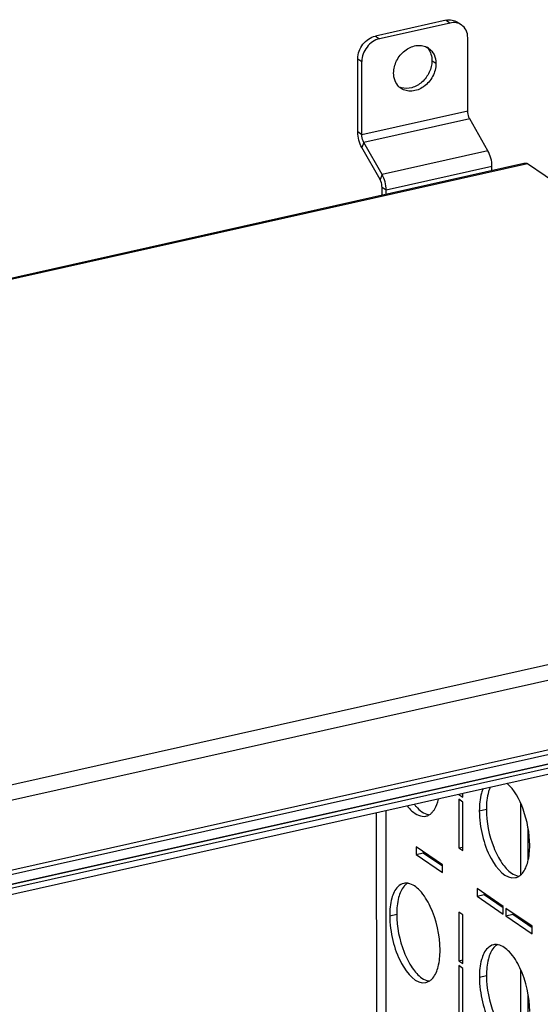
# Model space of a CAD drawing. Units: millimetres. Extents: x 0 to 841, y 0 to 594.
# Drawn here: x 92 to 105, y 310 to 335 of the extents above; entities that cross this region are included whole.
import ezdxf

# ---------------------------------------------------------------- set-up
doc = ezdxf.new("R2010")
doc.units = ezdxf.units.MM
doc.header["$LTSCALE"] = 46.255
doc.layers.get('0').update_dxf_attribs({"linetype": 'CONTINUOUS'})
doc.layers.add('02___PRT_ALL_AXES', color=7, linetype='CONTINUOUS')

msp = doc.modelspace()

# ---------------------------------------------------------------- linework, layer by layer
at = {"color": 7, "linetype": 'CONTINUOUS'}
for p, q in [((102.21496, 334.70437), (100.47827, 334.31525)), ((102.49783, 334.65674), (102.59702, 334.58876)), ((100.04506, 331.95379), (100.04429, 333.75791)), ((100.59095, 330.78304), (100.14439, 331.56707)), ((100.64069, 330.40249), (100.64061, 330.58968)), ((68.61141, 308.04951), (117.12598, 318.91958)), ((101.47967, 314.16554), (101.65334, 314.20445)), ((101.65333, 314.23049), (101.65334, 314.20445)), ((101.65334, 314.20445), (102.12435, 313.88164)), ((102.53073, 314.32592), (102.62988, 314.34814)), ((102.97746, 313.13899), (103.15113, 313.1779)), ((103.15112, 313.20394), (103.15113, 313.1779)), ((103.15113, 313.1779), (103.62214, 312.85508)), ((103.68668, 312.65291), (103.86035, 312.69182)), ((103.86034, 312.71785), (103.86035, 312.69182)), ((103.86035, 312.69182), (104.33136, 312.369)), ((102.53191, 311.54719), (102.63106, 311.5694))]:
    msp.add_line(p, q, dxfattribs=at)
at = {"color": 3, "linetype": 'CONTINUOUS'}
for p, q in [((102.31415, 334.63639), (100.57746, 334.24727)), ((102.74929, 332.46949), (102.74852, 334.27361)), ((100.14425, 331.88581), (100.14348, 333.68993)), ((103.24552, 331.4921), (102.79896, 332.27613)), ((100.64048, 330.90842), (100.19391, 331.69245)), ((52.37523, 319.58823), (104.12798, 331.18384)), ((104.22181, 331.17558), (117.90525, 321.79725)), ((103.34489, 331.00838), (103.34485, 331.10538)), ((100.73985, 330.4247), (100.73981, 330.5217)), ((68.58591, 308.19664), (117.10048, 319.06672)), ((102.62936, 315.57369), (102.62931, 315.67149)), ((102.53016, 315.64168), (102.62936, 315.57369)), ((102.53022, 315.52206), (102.53073, 314.32592)), ((102.62941, 315.45408), (102.53022, 315.52206)), ((102.62992, 314.25794), (102.62941, 315.45408)), ((101.4796, 314.34956), (101.47967, 314.16554)), ((102.12434, 313.90767), (101.4796, 314.34956)), ((102.53073, 314.32592), (102.62992, 314.25794)), ((101.47967, 314.16554), (102.12442, 313.72365)), ((102.12442, 313.72365), (102.12434, 313.90767)), ((102.97738, 313.32301), (102.97746, 313.13899)), ((103.62213, 312.88112), (102.97738, 313.32301)), ((102.97746, 313.13899), (103.62221, 312.6971)), ((102.5314, 312.74333), (102.53191, 311.54719)), ((102.63059, 312.67535), (102.5314, 312.74333)), ((103.62221, 312.6971), (103.62213, 312.88112)), ((103.6866, 312.83693), (103.68668, 312.65291)), ((104.33135, 312.39504), (103.6866, 312.83693)), ((102.6311, 311.47921), (102.63059, 312.67535)), ((103.68668, 312.65291), (104.33142, 312.21101)), ((104.33142, 312.21101), (104.33135, 312.39504)), ((102.53191, 311.54719), (102.6311, 311.47921)), ((102.53196, 311.42757), (102.53247, 310.23143)), ((102.63115, 311.35959), (102.53196, 311.42757)), ((102.63166, 310.16345), (102.63115, 311.35959))]:
    msp.add_line(p, q, dxfattribs=at)
at = {"color": 9, "linetype": 'CONTINUOUS'}
for p, q in [((102.21496, 334.70437), (102.31415, 334.63639)), ((100.47827, 334.31525), (100.57746, 334.24727)), ((100.04429, 333.75791), (100.14348, 333.68993)), ((102.74929, 332.46949), (100.14425, 331.88581)), ((102.79896, 332.27613), (100.19391, 331.69245)), ((100.14425, 331.88581), (100.04506, 331.95379)), ((100.19391, 331.69245), (100.14439, 331.56707)), ((103.24552, 331.4921), (100.64048, 330.90842)), ((52.38147, 319.56034), (104.22181, 331.17558)), ((103.34485, 331.10538), (100.73981, 330.5217)), ((100.64048, 330.90842), (100.59095, 330.78304)), ((100.73981, 330.5217), (100.64061, 330.58968)), ((66.06491, 310.18201), (117.90525, 321.79725)), ((66.33414, 309.85839), (117.91397, 321.41525)), ((67.95868, 308.50161), (116.2909, 319.33082)), ((68.18075, 308.44166), (116.14825, 319.18916)), ((68.43566, 308.26695), (116.40317, 319.01445)), ((68.43719, 308.25939), (116.42878, 319.01229)), ((104.05193, 313.67076), (104.05119, 315.41215)), ((100.49864, 315.1941), (100.50953, 289.67412)), ((100.73054, 315.24606), (100.74159, 289.34455)), ((104.22879, 314.82231), (104.22913, 314.01743)), ((104.0524, 312.56019), (104.05239, 312.58622)), ((104.2298, 312.46464), (104.22981, 312.4386)), ((104.05368, 309.57627), (104.05293, 311.31766)), ((104.23054, 310.72782), (104.23088, 309.92294))]:
    msp.add_line(p, q, dxfattribs=at)
at = {"color": 7, "linetype": 'CONTINUOUS'}
for points, knots in [([(102.21496, 334.70437), (102.26404, 334.71537), (102.36439, 334.72054), (102.45872, 334.68354), (102.49783, 334.65674)], [0, 0, 0, 0, 0.5148239, 1, 1, 1, 1]), ([(100.04429, 333.75791), (100.04424, 333.88322), (100.13806, 334.13348), (100.35847, 334.28841), (100.47827, 334.31525)], [0, 0, 0, 0, 0.50511563, 1, 1, 1, 1]), ([(100.14439, 331.56707), (100.11168, 331.6245), (100.0641, 331.75167), (100.04509, 331.8858), (100.04506, 331.95379)], [0, 0, 0, 0, 0.4929036, 1, 1, 1, 1]), ([(100.64061, 330.58968), (100.64059, 330.64063), (100.62709, 330.70836), (100.59886, 330.76915), (100.59095, 330.78304)], [0, 0, 0, 0, 0.76117129, 1, 1, 1, 1])]:
    msp.add_open_spline(points, degree=3, knots=knots, dxfattribs=at)
at = {"color": 3, "linetype": 'CONTINUOUS'}
for points, knots in [([(102.59702, 334.58876), (102.55792, 334.61556), (102.46358, 334.65256), (102.36324, 334.64738), (102.31415, 334.63639)], [0, 0, 0, 0, 0.4851761, 1, 1, 1, 1]), ([(102.74852, 334.27361), (102.7485, 334.33609), (102.72528, 334.45862), (102.64457, 334.55617), (102.59702, 334.58876)], [0, 0, 0, 0, 0.52012768, 1, 1, 1, 1]), ([(100.57746, 334.24727), (100.45766, 334.22042), (100.23725, 334.06549), (100.14343, 333.81524), (100.14348, 333.68993)], [0, 0, 0, 0, 0.49488437, 1, 1, 1, 1]), ([(102.79896, 332.27613), (102.79105, 332.29002), (102.76281, 332.35081), (102.74931, 332.41854), (102.74929, 332.46949)], [0, 0, 0, 0, 0.23882871, 1, 1, 1, 1]), ([(100.19391, 331.69245), (100.186, 331.70634), (100.15777, 331.76713), (100.14427, 331.83486), (100.14425, 331.88581)], [0, 0, 0, 0, 0.23882871, 1, 1, 1, 1]), ([(103.34485, 331.10538), (103.34482, 331.17338), (103.32581, 331.30751), (103.27823, 331.43467), (103.24552, 331.4921)], [0, 0, 0, 0, 0.5070964, 1, 1, 1, 1]), ([(104.12811, 331.18342), (104.13633, 331.18523), (104.15321, 331.18748), (104.17022, 331.18694), (104.1787, 331.18601)], [0, 0, 0, 0, 0.49683968, 1, 1, 1, 1]), ([(104.1787, 331.18601), (104.18596, 331.18521), (104.20059, 331.18262), (104.21478, 331.17822), (104.22181, 331.17558)], [0, 0, 0, 0, 0.49279215, 1, 1, 1, 1]), ([(100.73981, 330.5217), (100.73978, 330.5897), (100.72076, 330.72383), (100.67319, 330.85099), (100.64048, 330.90842)], [0, 0, 0, 0, 0.5070964, 1, 1, 1, 1])]:
    msp.add_open_spline(points, degree=3, knots=knots, dxfattribs=at)
at = {"layer": '02___PRT_ALL_AXES', "color": 9, "linetype": 'CONTINUOUS'}
for p, q in [((101.96721, 333.63845), (101.86802, 333.70644)), ((103.03358, 315.23915), (103.20725, 315.27807)), ((100.82833, 312.6573), (101.002, 312.69621)), ((103.03533, 311.14467), (103.209, 311.18358))]:
    msp.add_line(p, q, dxfattribs=at)
at = {"layer": '02___PRT_ALL_AXES', "color": 7, "linetype": 'CONTINUOUS'}
for centre, radius, start, end in [((101.46106, 333.75957), 0.39557, 38.33309, 45.865052), ((101.22956, 333.42147), 0.39498, 243.950538, 253.136716), ((101.8385, 315.44938), 0.30985, 259.329115, 261.607075), ((104.0455, 313.93675), 0.30985, 259.329115, 261.607075), ((101.48864, 313.12469), 0.40132, 134.448756, 139.555073), ((103.69565, 311.61206), 0.40132, 134.448756, 139.555073), ((101.84024, 311.35489), 0.30985, 259.329115, 261.607075)]:
    msp.add_arc(centre, radius, start, end, dxfattribs=at)
at = {"layer": '02___PRT_ALL_AXES', "color": 3, "linetype": 'CONTINUOUS'}
for centre, radius, start, end in [((101.56792, 333.6992), 0.38479, 55.584219, 63.918099), ((101.32522, 333.34496), 0.3858, 225.891167, 235.553732), ((101.57982, 315.47352), 0.40132, 314.448756, 319.555073), ((103.78683, 313.96088), 0.40132, 314.448756, 319.555073), ((101.22997, 313.14883), 0.30985, 79.329115, 81.607075), ((103.43698, 311.63619), 0.30985, 79.329115, 81.607075), ((101.58157, 311.37903), 0.40132, 314.448756, 319.555073)]:
    msp.add_arc(centre, radius, start, end, dxfattribs=at)
for points, knots in [([(100.92519, 333.40498), (100.92515, 333.5083), (100.98121, 333.71988), (101.18042, 333.96734), (101.41759, 334.08356), (101.60959, 334.08977), (101.69772, 334.06408), (101.7371, 334.0448)], [0, 0, 0, 0, 0.258598, 0.5255758, 0.77507488, 0.89027163, 1, 1, 1, 1]), ([(101.7854, 334.01663), (101.84246, 333.97752), (101.93932, 333.86047), (101.96717, 333.71343), (101.96721, 333.63845)], [0, 0, 0, 0, 0.47987321, 1, 1, 1, 1]), ([(101.96721, 333.63845), (101.96725, 333.52948), (101.90496, 333.30673), (101.68748, 333.05365), (101.43122, 332.94747), (101.23192, 332.9621), (101.14465, 333.00099), (101.10699, 333.0268)], [0, 0, 0, 0, 0.26096335, 0.52928426, 0.77678487, 0.89066728, 1, 1, 1, 1]), ([(101.05669, 333.06794), (101.01415, 333.10918), (100.94542, 333.21659), (100.92522, 333.34117), (100.92519, 333.40498)], [0, 0, 0, 0, 0.4814538, 1, 1, 1, 1]), ([(104.27348, 314.38936), (104.27335, 314.69006), (104.16648, 315.23861), (103.90139, 315.75737), (103.70853, 315.92173)], [0, 0, 0, 0, 0.54268173, 1, 1, 1, 1]), ([(103.12948, 315.78848), (103.113, 315.75145), (103.05083, 315.57483), (103.03352, 315.38528), (103.03358, 315.23915)], [0, 0, 0, 0, 0.2171538, 1, 1, 1, 1]), ([(101.88524, 315.21317), (101.90171, 315.23247), (101.96939, 315.32775), (102.00775, 315.44086), (102.02818, 315.52955)], [0, 0, 0, 0, 0.21799363, 1, 1, 1, 1]), ([(101.25895, 315.35983), (101.29403, 315.31507), (101.40904, 315.18297), (101.60012, 315.08036), (101.71982, 315.10714)], [0, 0, 0, 0, 0.31675598, 1, 1, 1, 1]), ([(103.03358, 315.23915), (103.03367, 315.03368), (103.09615, 314.61703), (103.29252, 314.03538), (103.67895, 313.53905), (103.92682, 313.59451)], [0, 0, 0, 0, 0.31097057, 0.6156005, 1, 1, 1, 1]), ([(104.09225, 313.70054), (104.15966, 313.77947), (104.25265, 314.01195), (104.27353, 314.25252), (104.27348, 314.38936)], [0, 0, 0, 0, 0.43135648, 1, 1, 1, 1]), ([(101.17498, 313.45215), (101.12158, 313.4402), (100.97643, 313.34857), (100.85211, 313.05282), (100.82826, 312.80187), (100.82833, 312.6573)], [0, 0, 0, 0, 0.1787101, 0.5278436, 1, 1, 1, 1]), ([(102.06822, 311.80751), (102.06806, 312.17608), (101.94624, 312.71106), (101.62316, 313.25661), (101.39603, 313.43286), (101.28734, 313.45332)], [0, 0, 0, 0, 0.58029704, 0.82587441, 1, 1, 1, 1]), ([(100.82833, 312.6573), (100.82841, 312.45182), (100.8909, 312.03517), (101.08726, 311.45352), (101.4737, 310.9572), (101.72157, 311.01265)], [0, 0, 0, 0, 0.31097057, 0.6156005, 1, 1, 1, 1]), ([(101.88699, 311.11868), (101.9544, 311.19762), (102.04739, 311.43009), (102.06828, 311.67066), (102.06822, 311.80751)], [0, 0, 0, 0, 0.43135648, 1, 1, 1, 1]), ([(103.38198, 311.93952), (103.32858, 311.92757), (103.18344, 311.83593), (103.05911, 311.54018), (103.03527, 311.28924), (103.03533, 311.14467)], [0, 0, 0, 0, 0.1787101, 0.5278436, 1, 1, 1, 1]), ([(104.27522, 310.29487), (104.27507, 310.66344), (104.15325, 311.19843), (103.83016, 311.74397), (103.60303, 311.92022), (103.49435, 311.94069)], [0, 0, 0, 0, 0.58029704, 0.82587441, 1, 1, 1, 1]), ([(103.03533, 311.14467), (103.03542, 310.93919), (103.0979, 310.52254), (103.29426, 309.94089), (103.6807, 309.44456), (103.92857, 309.50002)], [0, 0, 0, 0, 0.31097057, 0.6156005, 1, 1, 1, 1])]:
    msp.add_open_spline(points, degree=3, knots=knots, dxfattribs=at)
at = {"layer": '02___PRT_ALL_AXES', "color": 7, "linetype": 'CONTINUOUS'}
for points, knots in [([(101.77135, 334.00492), (101.80316, 333.96471), (101.85304, 333.86814), (101.86799, 333.76123), (101.86802, 333.70644)], [0, 0, 0, 0, 0.48340994, 1, 1, 1, 1]), ([(101.86802, 333.70644), (101.86806, 333.60947), (101.81879, 333.41053), (101.63889, 333.17071), (101.38872, 333.02404), (101.19674, 333.01866), (101.11498, 333.04348)], [0, 0, 0, 0, 0.25641846, 0.5221657, 0.77407235, 1, 1, 1, 1]), ([(103.30315, 315.8274), (103.28667, 315.79037), (103.2245, 315.61374), (103.20719, 315.42419), (103.20725, 315.27807)], [0, 0, 0, 0, 0.2171538, 1, 1, 1, 1]), ([(101.43262, 315.39874), (101.44739, 315.37989), (101.50343, 315.31256), (101.56813, 315.25169), (101.62068, 315.21567)], [0, 0, 0, 0, 0.27315673, 1, 1, 1, 1]), ([(103.20725, 315.27807), (103.20739, 314.95967), (103.30121, 314.49029), (103.55859, 313.97103), (103.73289, 313.76801), (103.82769, 313.70303)], [0, 0, 0, 0, 0.55012978, 0.80142421, 1, 1, 1, 1]), ([(101.18323, 313.38503), (101.11581, 313.3061), (101.02282, 313.07362), (101.00194, 312.83305), (101.002, 312.69621)], [0, 0, 0, 0, 0.43135648, 1, 1, 1, 1]), ([(101.002, 312.69621), (101.00213, 312.37781), (101.09595, 311.90843), (101.35333, 311.38917), (101.52763, 311.18615), (101.62243, 311.12118)], [0, 0, 0, 0, 0.55012978, 0.80142421, 1, 1, 1, 1]), ([(103.39023, 311.8724), (103.32282, 311.79346), (103.22983, 311.56099), (103.20894, 311.32042), (103.209, 311.18358)], [0, 0, 0, 0, 0.43135648, 1, 1, 1, 1]), ([(103.209, 311.18358), (103.20914, 310.86518), (103.30296, 310.3958), (103.56033, 309.87654), (103.73464, 309.67352), (103.82944, 309.60854)], [0, 0, 0, 0, 0.55012978, 0.80142421, 1, 1, 1, 1])]:
    msp.add_open_spline(points, degree=3, knots=knots, dxfattribs=at)
for points in [[(101.62068, 315.21567), (101.6689, 315.18262), (101.72368, 315.1557), (101.78112, 315.14488)], [(103.82769, 313.70303), (103.87591, 313.66999), (103.93068, 313.64307), (103.98813, 313.63225)], [(101.2731, 313.4614), (101.24926, 313.44767), (101.22727, 313.43043), (101.20761, 313.41118)], [(103.4801, 311.94877), (103.45626, 311.93504), (103.43427, 311.91779), (103.41462, 311.89855)], [(101.62243, 311.12118), (101.67065, 311.08813), (101.72543, 311.06121), (101.78287, 311.0504)]]:
    msp.add_open_spline(points, degree=3, dxfattribs=at)
at = {"layer": '02___PRT_ALL_AXES', "color": 3, "linetype": 'CONTINUOUS'}
for points in [[(101.79537, 315.1368), (101.81921, 315.15053), (101.8412, 315.16778), (101.86086, 315.18702)], [(101.71982, 315.10714), (101.74622, 315.11305), (101.77193, 315.1233), (101.79537, 315.1368)], [(103.92682, 313.59451), (103.95323, 313.60042), (103.97893, 313.61067), (104.00238, 313.62417)], [(104.00238, 313.62417), (104.02621, 313.6379), (104.04821, 313.65514), (104.06786, 313.67439)], [(101.2752, 313.45536), (101.24213, 313.46024), (101.20759, 313.45945), (101.17498, 313.45215)], [(103.4822, 311.94273), (103.44914, 311.9476), (103.4146, 311.94681), (103.38198, 311.93952)], [(101.72157, 311.01265), (101.74797, 311.01856), (101.77367, 311.02881), (101.79712, 311.04232)], [(101.79712, 311.04232), (101.82095, 311.05605), (101.84295, 311.07329), (101.8626, 311.09253)]]:
    msp.add_open_spline(points, degree=3, dxfattribs=at)

doc.saveas('drawing.dxf')
